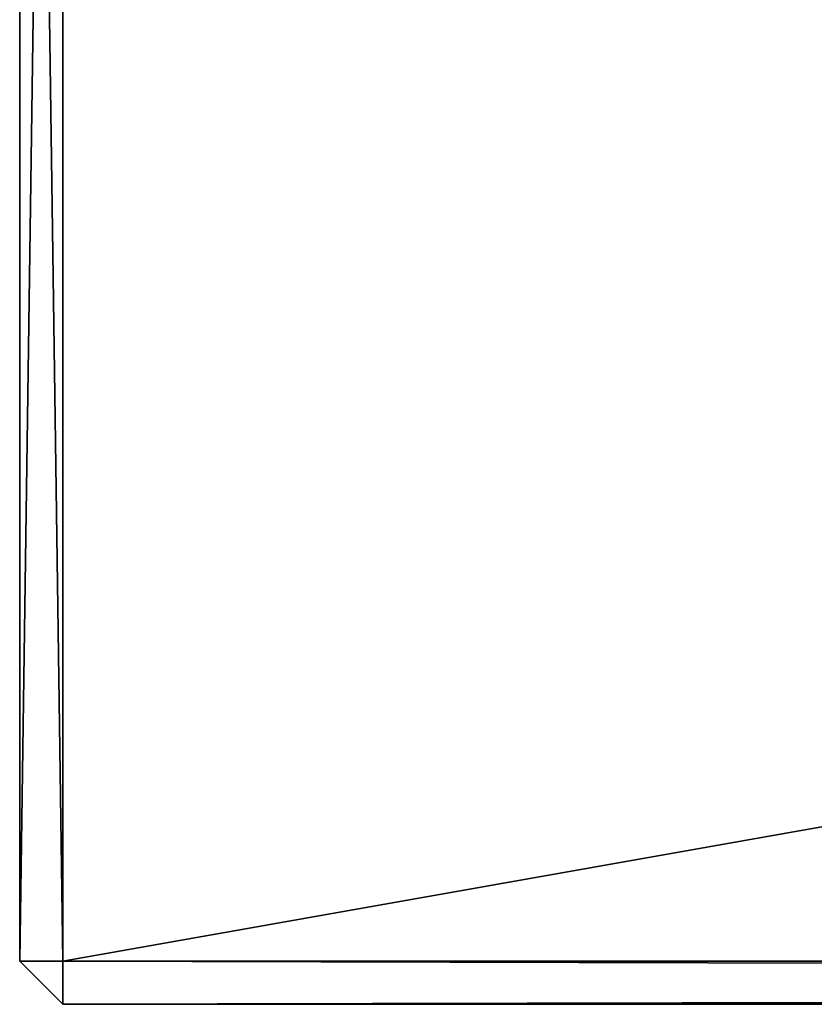
# Model space of a CAD drawing. Extents: x 75.3 to 155.3, y 327.4 to 407.4.
# Drawn here: x 75.3 to 78.9, y 392.9 to 397.4 of the extents above; entities that cross this region are included whole.
import ezdxf

# ---------------------------------------------------------------- set-up
doc = ezdxf.new("R2010")
doc.units = 0
doc.header["$MEASUREMENT"] = 0
doc.layers.add('LAYER1', color=252, linetype='CONTINUOUS')

# ---------------------------------------------------------------- blocks, each defined once
blk = doc.blocks.new('GROEP_7')
at = {"layer": 'LAYER1'}
for p, q in [((19.9, 14.3, 0.2), (19.9, 0.2, 0.2)), ((19.9, 14.3, 4.8), (19.9, 0.2, 4.8)), ((20.1, 14.3), (20.1, 0.2)), ((20.1, 14.3, 5), (20.1, 0.2, 5)), ((19.9, 0.2, 0.2), (19.9, 0.2, 4.8)), ((19.9, 0.2, 0.2), (20.1, 0, 0.2)), ((20.1, 0, 4.8), (19.9, 0.2, 4.8)), ((20.1, 0.2, 5), (19.9, 0.2, 4.8)), ((20.1, 0.2), (19.9, 0.2, 0.2)), ((99.7, 0.2), (20.1, 0.2)), ((99.7, 0.2, 5), (20.1, 0.2, 5)), ((20.1, 0.2, 5), (20.1, 0, 4.8)), ((20.1, 0.2), (20.1, 0, 0.2)), ((99.7, 0, 0.2), (20.1, 0, 0.2)), ((99.7, 0, 4.8), (20.1, 0, 4.8)), ((20.1, 0, 0.2), (20.1, 0, 4.8))]:
    blk.add_line(p, q, dxfattribs=at)
at = {"layer": 'LAYER1', "color": 250}
mesh = blk.add_polyface(dxfattribs=at)
corners = [(19.9, 14.3, 4.8), (19.9, 0.2, 0.2), (19.9, 0.2, 4.8), (19.9, 14.3, 0.2)]
mesh.append_faces([[corners[k] for k in face] for face in [(0, 1, 2), (1, 0, 3)]], dxfattribs={"vtx0": -1, "color": 250})
mesh = blk.add_polyface(dxfattribs=at)
corners = [(19.9, 14.3, 0.2), (20.1, 0.2), (19.9, 0.2, 0.2), (20.1, 14.3)]
mesh.append_faces([[corners[k] for k in face] for face in [(0, 1, 2), (1, 0, 3)]], dxfattribs={"vtx0": -1, "color": 250})
mesh = blk.add_polyface(dxfattribs=at)
corners = [(20.1, 14.3, 5), (19.9, 0.2, 4.8), (20.1, 0.2, 5), (19.9, 14.3, 4.8)]
mesh.append_faces([[corners[k] for k in face] for face in [(0, 1, 2), (1, 0, 3)]], dxfattribs={"vtx0": -1, "color": 250})
mesh = blk.add_polyface(dxfattribs=at)
corners = [(99.7, 14.3), (20.1, 0.2), (20.1, 14.3), (99.7, 0.2)]
mesh.append_faces([[corners[k] for k in face] for face in [(0, 1, 2), (1, 0, 3)]], dxfattribs={"vtx0": -1, "color": 250})
mesh = blk.add_polyface(dxfattribs=at)
corners = [(99.7, 0.2, 5), (20.1, 14.3, 5), (20.1, 0.2, 5), (99.7, 14.3, 5)]
mesh.append_faces([[corners[k] for k in face] for face in [(0, 1, 2), (1, 0, 3)]], dxfattribs={"vtx0": -1, "color": 250})
mesh = blk.add_polyface(dxfattribs=at)
corners = [(19.9, 0.2, 4.8), (20.1, 0, 0.2), (20.1, 0, 4.8), (19.9, 0.2, 0.2)]
mesh.append_faces([[corners[k] for k in face] for face in [(0, 1, 2), (1, 0, 3)]], dxfattribs={"vtx0": -1, "color": 250})
mesh = blk.add_polyface(dxfattribs=at)
corners = [(20.1, 0.2), (20.1, 0, 0.2), (19.9, 0.2, 0.2)]
mesh.append_faces([[corners[k] for k in face] for face in [(0, 1, 2)]], dxfattribs={"color": 250})
mesh = blk.add_polyface(dxfattribs=at)
corners = [(19.9, 0.2, 4.8), (20.1, 0, 4.8), (20.1, 0.2, 5)]
mesh.append_faces([[corners[k] for k in face] for face in [(0, 1, 2)]], dxfattribs={"color": 250})
mesh = blk.add_polyface(dxfattribs=at)
corners = [(99.7, 0.2), (20.1, 0, 0.2), (20.1, 0.2), (99.7, 0, 0.2)]
mesh.append_faces([[corners[k] for k in face] for face in [(0, 1, 2), (1, 0, 3)]], dxfattribs={"vtx0": -1, "color": 250})
mesh = blk.add_polyface(dxfattribs=at)
corners = [(99.7, 0, 4.8), (20.1, 0.2, 5), (20.1, 0, 4.8), (99.7, 0.2, 5)]
mesh.append_faces([[corners[k] for k in face] for face in [(0, 1, 2), (1, 0, 3)]], dxfattribs={"vtx0": -1, "color": 250})
mesh = blk.add_polyface(dxfattribs=at)
corners = [(99.7, 0, 4.8), (20.1, 0, 0.2), (99.7, 0, 0.2), (20.1, 0, 4.8)]
mesh.append_faces([[corners[k] for k in face] for face in [(0, 1, 2), (1, 0, 3)]], dxfattribs={"vtx0": -1, "color": 250})
blk = doc.blocks.new('GROEP_9')
at = {"layer": 'LAYER1'}
blk.add_blockref('GROEP_7', (0.076, 65), dxfattribs=at)

msp = doc.modelspace()

# ---------------------------------------------------------------- block references
at = {"layer": 'LAYER1'}
msp.add_blockref('GROEP_9', (55.2814, 327.8511, 105.7751), dxfattribs=at)

doc.saveas('drawing.dxf')
